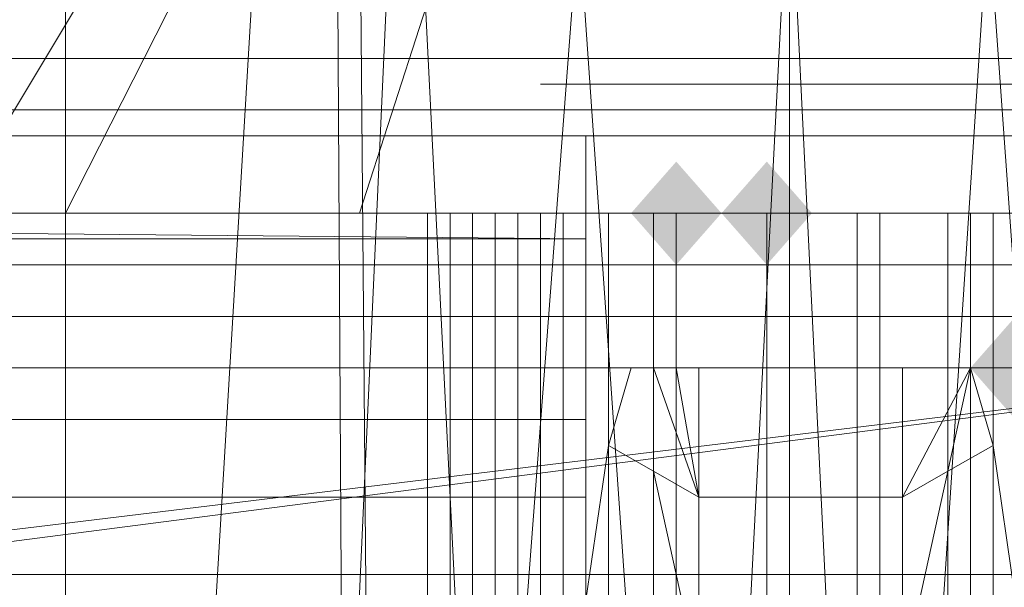
# Model space of a CAD drawing. Units: millimetres. Extents: x 209666 to 216117, y -85304 to -79098.
# Drawn here: x 212238 to 212259, y -81263 to -81251 of the extents above; entities that cross this region are included whole.
import ezdxf

# ---------------------------------------------------------------- set-up
doc = ezdxf.new("R2010")
doc.units = ezdxf.units.MM
doc.layers.add('AQUAWOOD  CWPg169.538', color=250, linetype='Continuous', lineweight=25)
doc.layers.add('МАФЫ НАШИ', color=7, linetype='Continuous', lineweight=25)

# ---------------------------------------------------------------- blocks, each defined once
blk = doc.blocks.new('guil-')
at = {"layer": 'AQUAWOOD  CWPg169.538'}
for points in [[(209845.565, -81059.09), (209845.091, -81059.564), (209844.617, -81060.038), (209845.091, -81060.512), (209845.565, -81060.987), (209846.039, -81060.512), (209846.513, -81060.038), (209846.039, -81059.564)], [(209845.565, -81059.09), (209845.091, -81059.564), (209844.617, -81060.038), (209845.091, -81060.512), (209845.565, -81060.987), (209846.039, -81060.512), (209846.513, -81060.038), (209846.039, -81059.564)], [(209845.565, -81059.09), (209845.091, -81059.564), (209844.617, -81060.038), (209845.091, -81060.512), (209845.565, -81060.987), (209846.039, -81060.512), (209846.513, -81060.038), (209846.039, -81059.564)], [(209845.565, -81059.09), (209845.091, -81059.564), (209844.617, -81060.038), (209845.091, -81060.512), (209845.565, -81060.987), (209846.039, -81060.512), (209846.513, -81060.038), (209846.039, -81059.564)], [(209845.565, -81059.09), (209845.091, -81059.564), (209844.617, -81060.038), (209845.091, -81060.512), (209845.565, -81060.987), (209846.039, -81060.512), (209846.513, -81060.038), (209846.039, -81059.564)], [(209845.565, -81059.09), (209845.091, -81059.564), (209844.617, -81060.038), (209845.091, -81060.512), (209845.565, -81060.987), (209846.039, -81060.512), (209846.513, -81060.038), (209846.039, -81059.564)], [(209845.565, -81059.09), (209845.091, -81059.564), (209844.617, -81060.038), (209845.091, -81060.512), (209845.565, -81060.987), (209846.039, -81060.512), (209846.513, -81060.038), (209846.039, -81059.564)], [(209845.565, -81059.09), (209845.091, -81059.564), (209844.617, -81060.038), (209845.091, -81060.512), (209845.565, -81060.987), (209846.039, -81060.512), (209846.513, -81060.038), (209846.039, -81059.564)], [(209847.462, -81059.09), (209846.988, -81059.564), (209846.513, -81060.038), (209846.988, -81060.512), (209847.462, -81060.987), (209847.936, -81060.512), (209848.41, -81060.038), (209847.936, -81059.564)], [(209847.462, -81059.09), (209846.988, -81059.564), (209846.513, -81060.038), (209846.988, -81060.512), (209847.462, -81060.987), (209847.936, -81060.512), (209848.41, -81060.038), (209847.936, -81059.564)], [(209847.462, -81059.09), (209846.988, -81059.564), (209846.513, -81060.038), (209846.988, -81060.512), (209847.462, -81060.987), (209847.936, -81060.512), (209848.41, -81060.038), (209847.936, -81059.564)], [(209847.462, -81059.09), (209846.988, -81059.564), (209846.513, -81060.038), (209846.988, -81060.512), (209847.462, -81060.987), (209847.936, -81060.512), (209848.41, -81060.038), (209847.936, -81059.564)], [(209847.462, -81059.09), (209846.988, -81059.564), (209846.513, -81060.038), (209846.988, -81060.512), (209847.462, -81060.987), (209847.936, -81060.512), (209848.41, -81060.038), (209847.936, -81059.564)], [(209847.462, -81059.09), (209846.988, -81059.564), (209846.513, -81060.038), (209846.988, -81060.512), (209847.462, -81060.987), (209847.936, -81060.512), (209848.41, -81060.038), (209847.936, -81059.564)], [(209852.678, -81061.935), (209852.204, -81062.409), (209851.73, -81062.883), (209852.204, -81063.358), (209852.678, -81063.832), (209853.152, -81063.358), (209853.627, -81062.883), (209853.152, -81062.409)], [(209852.678, -81061.935), (209852.204, -81062.409), (209851.73, -81062.883), (209852.204, -81063.358), (209852.678, -81063.832), (209853.152, -81063.358), (209853.627, -81062.883), (209853.152, -81062.409)]]:
    blk.add_hatch(color=18, dxfattribs=at).paths.add_polyline_path(points)
at = {"layer": 'AQUAWOOD  CWPg169.538', "color": 18, "lineweight": 13}
for points in [[(209838.452, -81004.081), (209829.442, -81005.503), (209820.906, -81007.874), (209823.751, -81107.934), (209829.442, -81005.503), (209823.751, -81107.934), (209839.4, -81102.243), (209838.452, -81004.081), (209829.442, -81005.503), (209838.452, -81004.081), (209839.4, -81102.243), (209847.936, -81003.607), (209839.4, -81102.243), (209855.998, -81102.243), (209847.936, -81003.607), (209856.946, -81004.081), (209866.43, -81005.503)], [(209824.7, -81117.892), (209839.4, -81111.253), (209855.998, -81111.253), (209847.936, -81110.305), (209855.998, -81111.253), (209839.4, -81111.253), (209847.936, -81110.305), (209847.936, -81008.349), (209847.936, -81110.305), (209839.874, -81008.823), (209847.936, -81110.305), (209832.761, -81113.624), (209824.7, -81117.892), (209839.4, -81111.253), (209832.761, -81113.624), (209839.4, -81111.253), (209824.7, -81117.892), (209813.793, -81130.222)], [(209862.637, -81186.179), (209862.637, -81047.234), (209862.637, -81186.179), (209869.75, -81045.337), (209862.637, -81186.179), (209875.441, -81177.644), (209869.75, -81045.337), (209875.441, -81042.966), (209883.976, -81036.327), (209887.296, -81028.74), (209883.976, -81020.678), (209875.441, -81014.039), (209869.75, -81011.668), (209862.637, -81009.771), (209855.524, -81008.823), (209847.936, -81008.349), (209839.874, -81008.823), (209832.761, -81009.771), (209825.648, -81011.668), (209832.761, -81113.624), (209825.648, -81011.668), (209832.761, -81009.771), (209832.761, -81113.624)], [(209839.874, -81008.823), (209832.761, -81009.771), (209839.874, -81008.823), (209847.936, -81008.349), (209855.524, -81008.823), (209847.936, -81110.305), (209862.637, -81113.624), (209855.524, -81008.823), (209862.637, -81113.624), (209862.637, -81009.771), (209862.637, -81113.624), (209855.998, -81111.253), (209871.173, -81117.892), (209862.637, -81113.624), (209871.173, -81117.892), (209882.08, -81130.222), (209875.441, -81122.16), (209882.08, -81130.222), (209871.173, -81117.892), (209875.441, -81122.16)], [(209785.814, -81061.935), (209910.533, -81061.935), (209785.814, -81061.935)], [(209786.762, -81058.616), (209909.584, -81058.616)], [(209852.678, -81062.883), (209851.73, -81062.883), (209850.307, -81062.883), (209851.73, -81062.883), (209850.307, -81065.255), (209850.307, -81062.883), (209846.039, -81062.883), (209845.565, -81062.883), (209845.091, -81062.883), (209844.617, -81062.883), (209843.668, -81062.883), (209785.814, -81062.883), (209785.34, -81064.78), (209784.865, -81062.883), (209785.34, -81064.78), (209787.711, -81076.636), (209787.237, -81076.636), (209793.401, -81090.862), (209786.762, -81076.636), (209786.288, -81076.161), (209787.237, -81079.007), (209792.453, -81088.965)], [(209861.214, -81115.521), (209848.41, -81116.944), (209838.452, -81116.47), (209835.132, -81115.521), (209826.596, -81113.624), (209822.803, -81111.253), (209816.164, -81108.408), (209811.422, -81105.089), (209806.205, -81101.769), (209801.937, -81096.553), (209798.143, -81093.233), (209794.35, -81086.594), (209792.453, -81084.223), (209789.608, -81076.636), (209788.185, -81074.739), (209786.762, -81066.677), (209786.288, -81066.203), (209785.814, -81058.141), (209910.533, -81058.141), (209785.814, -81058.141), (209785.814, -81054.348)], [(209832.761, -81186.179), (209832.761, -81047.234), (209832.761, -81186.179), (209839.874, -81048.657), (209832.761, -81186.179)], [(209847.936, -81189.499), (209839.874, -81048.657), (209847.936, -81049.131), (209855.524, -81048.657), (209847.936, -81049.131), (209839.874, -81048.657), (209832.761, -81047.234), (209825.648, -81045.337), (209819.957, -81042.966), (209819.957, -81177.644), (209825.648, -81045.337), (209819.957, -81177.644)], [(209794.824, -81050.08), (209794.824, -81057.193), (209900.574, -81057.193), (209794.824, -81057.193), (209794.824, -81060.987), (209900.574, -81060.987), (209794.824, -81060.987), (209794.824, -81057.193), (209900.574, -81057.193), (209794.824, -81057.193), (209794.824, -81050.554)], [(209794.824, -81050.554), (209794.824, -81057.193), (209900.574, -81057.193), (209794.824, -81057.193), (209794.824, -81060.987), (209900.574, -81060.987), (209794.824, -81060.987), (209794.824, -81057.193), (209900.574, -81057.193), (209794.824, -81057.193), (209794.824, -81050.08)], [(209808.576, -81145.871), (209813.793, -81130.222), (209808.576, -81145.871), (209810.473, -81161.994), (209818.535, -81176.221), (209831.813, -81185.705), (209847.936, -81189.499), (209847.936, -81049.131), (209847.936, -81189.499), (209855.524, -81048.657), (209847.936, -81189.499), (209862.637, -81186.179), (209855.524, -81048.657), (209862.637, -81047.234), (209855.524, -81048.657)], [(209785.814, -81051.028), (209785.814, -81054.348), (209785.814, -81058.141), (209910.533, -81058.141), (209785.814, -81058.141), (209784.865, -81058.616), (209786.288, -81066.203), (209785.814, -81058.141), (209786.288, -81066.203), (209786.762, -81066.677), (209786.288, -81066.203), (209788.185, -81074.739)], [(209837.978, -81051.028), (209832.761, -81060.038), (209838.926, -81060.038), (209842.246, -81051.028), (209838.926, -81060.038), (209847.936, -81060.038), (209847.936, -81051.028), (209847.936, -81060.038), (209856.472, -81060.038)], [(209856.472, -81060.038), (209847.936, -81060.038), (209847.936, -81051.028), (209847.936, -81060.038), (209838.926, -81060.038), (209842.246, -81051.028), (209838.926, -81060.038), (209832.761, -81060.038), (209837.978, -81051.028), (209832.761, -81060.038), (209830.39, -81060.038), (209836.555, -81051.028)], [(209837.978, -81051.028), (209832.761, -81060.038), (209830.39, -81060.038), (209836.555, -81051.028)], [(209837.978, -81051.028), (209832.761, -81060.038), (209838.926, -81060.038), (209842.246, -81051.028), (209838.926, -81060.038), (209847.936, -81060.038), (209847.936, -81051.028), (209847.936, -81060.038), (209856.472, -81060.038)], [(209856.472, -81060.038), (209847.936, -81060.038), (209847.936, -81051.028), (209847.936, -81060.038), (209838.926, -81060.038), (209842.246, -81051.028), (209838.926, -81060.038), (209832.761, -81060.038), (209837.978, -81051.028), (209832.761, -81060.038), (209830.39, -81060.038), (209836.555, -81051.028), (209830.39, -81060.038), (209832.761, -81060.038), (209837.978, -81051.028)], [(209839.4, -81197.561), (209838.452, -81052.925), (209839.4, -81197.561)], [(209852.678, -81057.667), (209852.204, -81057.667), (209851.73, -81057.667), (209851.256, -81057.667), (209850.781, -81057.667), (209850.307, -81057.667), (209849.833, -81057.667), (209849.359, -81057.667), (209848.885, -81057.667), (209848.41, -81057.667), (209847.936, -81057.667), (209847.462, -81057.667), (209846.988, -81057.667), (209846.513, -81057.667), (209846.039, -81057.667), (209845.565, -81057.667), (209845.091, -81057.667), (209844.617, -81057.667), (209844.142, -81057.667), (209843.668, -81057.667), (209843.194, -81057.667), (209842.72, -81057.667), (209843.194, -81057.667), (209843.668, -81057.667), (209844.142, -81057.667), (209844.617, -81057.667), (209845.091, -81057.667), (209845.565, -81057.667), (209846.039, -81057.667), (209846.513, -81057.667), (209846.988, -81057.667), (209847.462, -81057.667), (209847.936, -81057.667), (209848.41, -81057.667), (209848.885, -81057.667), (209849.359, -81057.667), (209849.833, -81057.667), (209850.307, -81057.667), (209850.781, -81057.667), (209851.256, -81057.667), (209851.73, -81057.667), (209852.204, -81057.667), (209852.678, -81057.667)], [(209785.814, -81060.512), (209843.668, -81060.512), (209843.668, -81074.265), (209843.668, -81060.512), (209843.668, -81058.616), (209843.668, -81060.512), (209843.668, -81065.255), (209843.668, -81071.894), (209843.668, -81079.481), (209843.668, -81080.429), (209843.668, -81080.904), (209843.668, -81081.378), (209843.668, -81077.11), (209843.668, -81075.213), (209843.668, -81076.161), (209843.668, -81079.481), (209843.668, -81093.233)], [(209785.814, -81062.409), (209785.814, -81061.935), (209910.533, -81061.935), (209785.814, -81061.935), (209786.762, -81058.616), (209909.584, -81058.616), (209910.533, -81061.935)], [(209843.668, -81091.811), (209843.668, -81074.265), (209786.762, -81070.471), (209785.814, -81062.883), (209785.814, -81062.409), (209785.814, -81061.461), (209785.814, -81060.512), (209843.668, -81060.512), (209843.668, -81074.265), (209843.668, -81060.512), (209843.668, -81058.616), (209843.668, -81060.512), (209843.668, -81065.255), (209843.668, -81071.894), (209843.668, -81079.481), (209843.668, -81080.429), (209843.668, -81080.904), (209843.668, -81081.378), (209843.668, -81077.11), (209843.668, -81075.213), (209843.668, -81076.161), (209843.668, -81079.481), (209843.668, -81093.233)], [(209666.786, -81078.533), (209840.349, -81078.533), (209842.72, -81078.533), (209845.091, -81078.533), (209845.565, -81078.533), (209843.194, -81078.533), (209841.771, -81078.533), (209841.297, -81078.533), (209830.864, -81078.533), (209830.39, -81069.048), (209831.339, -81060.038), (209841.297, -81060.038), (209843.668, -81060.038), (209843.668, -81078.533), (209841.297, -81078.533), (209841.771, -81078.533), (209843.194, -81078.533), (209845.565, -81078.533), (209845.091, -81078.533), (209842.72, -81078.533), (209840.349, -81078.533), (209666.786, -81078.533)], [(209666.786, -81060.038), (209663.941, -81060.038), (209662.044, -81060.038), (209661.57, -81060.038), (209662.044, -81060.038), (209663.941, -81060.038), (209666.786, -81060.038), (209840.349, -81060.038)], [(209840.349, -81060.038), (209666.786, -81060.038)], [(209804.783, -81060.038), (209809.525, -81060.038), (209815.689, -81060.038), (209822.803, -81060.038), (209831.339, -81060.038), (209841.297, -81060.038), (209843.668, -81060.038), (209845.091, -81060.038), (209845.565, -81060.038), (209843.194, -81060.038), (209841.771, -81060.038), (209841.297, -81060.038), (209841.771, -81060.038), (209843.194, -81060.038), (209845.565, -81060.038), (209845.091, -81060.038), (209843.668, -81060.038), (209841.297, -81060.038), (209831.339, -81060.038), (209822.803, -81060.038), (209815.689, -81060.038), (209809.525, -81060.038), (209804.783, -81060.038)], [(209800.04, -81060.038), (209806.205, -81060.038), (209816.164, -81060.038), (209821.854, -81060.038), (209828.493, -81060.038), (209829.442, -81060.038), (209829.916, -81060.038), (209830.39, -81060.038), (209832.761, -81060.038), (209830.39, -81060.038), (209829.916, -81060.038), (209829.442, -81060.038), (209828.493, -81060.038), (209821.854, -81060.038), (209816.164, -81060.038), (209806.205, -81060.038), (209800.04, -81060.038)], [(209840.349, -81060.038), (209842.72, -81060.038), (209845.091, -81060.038), (209845.565, -81060.038), (209843.194, -81060.038), (209841.771, -81060.038), (209841.297, -81060.038)], [(209840.349, -81060.038), (209842.72, -81060.038), (209845.091, -81060.038), (209845.565, -81060.038), (209843.194, -81060.038), (209841.771, -81060.038), (209841.297, -81060.038)], [(209852.678, -81060.038), (209852.204, -81060.038), (209851.73, -81060.038), (209851.256, -81060.038), (209850.781, -81060.038), (209850.307, -81060.038), (209849.833, -81060.038), (209849.359, -81060.038), (209848.885, -81060.038), (209848.41, -81060.038), (209847.936, -81060.038), (209847.462, -81060.038), (209846.988, -81060.038), (209846.513, -81060.038), (209846.039, -81060.038), (209845.565, -81060.038), (209845.091, -81060.038), (209844.617, -81060.038), (209844.142, -81060.038), (209843.668, -81060.038), (209843.194, -81060.038), (209842.72, -81060.038), (209843.194, -81060.038), (209843.668, -81060.038), (209844.142, -81060.038), (209844.617, -81060.038), (209845.091, -81060.038), (209845.565, -81060.038), (209846.039, -81060.038), (209846.513, -81060.038), (209846.988, -81060.038), (209847.462, -81060.038), (209847.936, -81060.038), (209848.41, -81060.038), (209848.885, -81060.038), (209849.359, -81060.038), (209849.833, -81060.038), (209850.307, -81060.038), (209850.781, -81060.038), (209851.256, -81060.038), (209851.73, -81060.038), (209852.204, -81060.038), (209852.678, -81060.038)], [(209852.678, -81060.038), (209852.204, -81060.038), (209851.73, -81060.038), (209851.256, -81060.038), (209850.781, -81060.038), (209850.307, -81060.038), (209849.833, -81060.038), (209849.359, -81060.038), (209848.885, -81060.038), (209848.41, -81060.038), (209847.936, -81060.038), (209847.462, -81060.038), (209846.988, -81060.038), (209846.513, -81060.038), (209846.039, -81060.038), (209845.565, -81060.038), (209845.091, -81060.038), (209844.617, -81060.038), (209844.142, -81060.038), (209843.668, -81060.038), (209843.194, -81060.038), (209842.72, -81060.038), (209843.194, -81060.038), (209843.668, -81060.038), (209844.142, -81060.038), (209844.617, -81060.038), (209845.091, -81060.038), (209845.565, -81060.038), (209846.039, -81060.038), (209846.513, -81060.038), (209846.988, -81060.038), (209847.462, -81060.038), (209847.936, -81060.038), (209848.41, -81060.038), (209848.885, -81060.038), (209849.359, -81060.038), (209849.833, -81060.038), (209850.307, -81060.038), (209850.781, -81060.038), (209851.256, -81060.038), (209851.73, -81060.038), (209852.204, -81060.038), (209852.678, -81060.038)], [(209845.565, -81078.533), (209845.565, -81060.038), (209845.565, -81078.533)], [(209845.565, -81078.533), (209845.565, -81060.038), (209845.565, -81078.533)], [(209845.565, -81078.533), (209845.565, -81060.038), (209845.565, -81078.533)], [(209845.565, -81078.533), (209845.565, -81060.038), (209845.565, -81078.533)], [(209845.565, -81078.533), (209845.565, -81060.038), (209845.565, -81078.533)], [(209845.565, -81078.533), (209845.565, -81060.038), (209845.565, -81078.533)], [(209862.163, -81060.038), (209851.73, -81060.038), (209851.256, -81060.038), (209849.359, -81060.038), (209847.462, -81060.038), (209847.936, -81060.038), (209849.833, -81060.038), (209852.678, -81060.038), (209849.833, -81060.038), (209847.936, -81060.038), (209847.462, -81060.038), (209847.936, -81060.038), (209849.833, -81060.038), (209852.204, -81060.038), (209874.966, -81060.038)], [(209847.462, -81060.038), (209847.462, -81078.533), (209847.462, -81060.038)], [(209847.462, -81078.533), (209847.462, -81060.038), (209847.462, -81078.533)], [(209847.462, -81078.533), (209847.462, -81060.038), (209847.462, -81078.533)], [(209861.688, -81078.533), (209851.73, -81078.533), (209849.359, -81078.533), (209849.359, -81060.038), (209851.73, -81060.038), (209862.163, -81060.038)], [(209861.688, -81078.533), (209851.73, -81078.533), (209849.359, -81078.533), (209849.359, -81060.038), (209851.73, -81060.038), (209851.256, -81060.038), (209849.359, -81060.038), (209847.462, -81060.038), (209847.936, -81060.038), (209849.833, -81060.038), (209852.678, -81060.038), (209849.833, -81060.038), (209847.936, -81060.038), (209847.462, -81060.038), (209847.936, -81060.038), (209849.833, -81060.038), (209852.204, -81060.038), (209874.966, -81060.038)], [(209847.462, -81060.038), (209847.462, -81078.533), (209847.462, -81060.038)], [(209847.462, -81078.533), (209847.462, -81060.038), (209847.462, -81078.533)], [(209847.462, -81078.533), (209847.462, -81060.038), (209847.462, -81078.533)], [(209784.865, -81060.512), (209784.865, -81062.883), (209784.865, -81060.512), (209785.814, -81060.512), (209785.814, -81061.461), (209785.814, -81062.409), (209785.814, -81062.883), (209843.668, -81062.883), (209844.617, -81062.883), (209845.091, -81062.883), (209845.565, -81062.883), (209846.039, -81062.883), (209850.307, -81062.883)], [(209794.824, -81060.987), (209900.574, -81060.987), (209794.824, -81060.987)], [(209794.824, -81060.987), (209900.574, -81060.987), (209794.824, -81060.987)], [(209851.73, -81062.883), (209852.678, -81062.883), (209910.533, -81062.883), (209910.533, -81062.409), (209910.533, -81061.935), (209911.481, -81061.461), (209910.533, -81062.409), (209911.481, -81061.461), (209911.481, -81062.409), (209910.533, -81062.409)], [(209846.039, -81065.255), (209845.565, -81062.883), (209845.091, -81062.883), (209846.039, -81065.255), (209845.091, -81062.883), (209845.091, -81064.78), (209845.091, -81062.883), (209844.617, -81062.883), (209844.142, -81064.306), (209844.617, -81062.883), (209843.668, -81062.883), (209843.668, -81067.151), (209843.668, -81072.842), (209843.668, -81078.058), (209843.668, -81081.378), (209843.668, -81090.388)], [(209843.668, -81089.44), (209843.668, -81082.801), (209843.668, -81075.213), (209843.668, -81068.574), (209843.668, -81063.832), (209843.668, -81062.883), (209843.668, -81067.151), (209844.142, -81064.306), (209845.091, -81064.78), (209845.091, -81069.048), (209846.039, -81068.574), (209845.091, -81064.78), (209846.039, -81068.574), (209846.039, -81065.255), (209846.039, -81062.883), (209845.565, -81062.883)], [(209843.668, -81090.388), (209843.668, -81081.378), (209843.668, -81078.058), (209843.668, -81072.842), (209843.668, -81067.151), (209844.142, -81064.306), (209845.091, -81064.78), (209846.039, -81065.255), (209845.091, -81062.883), (209845.091, -81064.78), (209845.091, -81062.883), (209844.617, -81062.883), (209844.142, -81064.306), (209844.617, -81062.883), (209843.668, -81062.883), (209843.668, -81067.151), (209843.668, -81062.883), (209843.668, -81063.832), (209843.668, -81068.574), (209843.668, -81075.213), (209843.668, -81082.801), (209843.668, -81089.44)], [(209850.307, -81065.255), (209851.256, -81064.78), (209851.73, -81062.883), (209850.307, -81065.255), (209851.73, -81062.883), (209850.307, -81062.883), (209851.73, -81062.883), (209852.204, -81064.306), (209851.73, -81062.883), (209852.678, -81062.883), (209852.678, -81067.151), (209852.204, -81064.306), (209852.204, -81068.574), (209852.678, -81067.151), (209852.204, -81068.574), (209851.256, -81069.048), (209852.204, -81068.574), (209852.204, -81064.306)], [(209843.668, -81072.842), (209843.668, -81067.151), (209844.142, -81068.574), (209843.668, -81067.151), (209844.142, -81064.306), (209844.142, -81068.574)], [(209844.142, -81064.306), (209845.091, -81064.78)], [(209852.204, -81064.306), (209851.256, -81064.78), (209852.204, -81064.306)], [(209850.307, -81068.574), (209851.256, -81069.048), (209851.256, -81064.78), (209850.307, -81068.574), (209851.256, -81064.78), (209851.256, -81069.048), (209850.307, -81072.842), (209851.256, -81069.048), (209851.256, -81073.79), (209850.307, -81072.842)], [(209786.762, -81066.677), (209909.584, -81066.677), (209786.762, -81066.677)], [(209786.762, -81066.677), (209909.584, -81066.677), (209786.762, -81066.677)]]:
    blk.add_lwpolyline(points, dxfattribs=at)
for points in [[(209838.452, -81004.081), (209839.4, -81102.243), (209847.936, -81003.607)], [(209847.936, -81003.607), (209839.4, -81102.243), (209855.998, -81102.243), (209847.936, -81003.607), (209855.998, -81102.243), (209856.946, -81004.081)], [(209829.442, -81005.503), (209823.751, -81107.934), (209839.4, -81102.243), (209838.452, -81004.081)], [(209847.936, -81008.349), (209847.936, -81110.305), (209839.874, -81008.823)], [(209855.524, -81008.823), (209862.637, -81113.624), (209847.936, -81110.305), (209855.524, -81008.823), (209847.936, -81110.305), (209847.936, -81008.349)], [(209832.761, -81113.624), (209825.648, -81011.668), (209832.761, -81009.771), (209832.761, -81113.624), (209832.761, -81009.771), (209839.874, -81008.823)], [(209839.874, -81008.823), (209847.936, -81110.305), (209832.761, -81113.624)], [(209857.895, -81039.173), (209784.865, -81047.709), (209713.259, -81061.461), (209718.475, -81084.223), (209719.424, -81084.223), (209722.269, -81083.749), (209726.537, -81082.801), (209731.279, -81081.378), (209797.195, -81069.522), (209864.059, -81062.409), (209930.924, -81060.038), (209859.791, -81062.883), (209788.659, -81070.945), (209718.475, -81084.223), (209713.259, -81061.461), (209714.207, -81060.987), (209717.053, -81060.512), (209720.846, -81059.564), (209726.063, -81058.616), (209793.876, -81046.286), (209862.163, -81038.698), (209930.924, -81036.327)], [(209784.865, -81047.709), (209713.259, -81061.461), (209718.475, -81084.223), (209788.659, -81070.945), (209859.791, -81062.883), (209930.924, -81060.038), (209930.924, -81036.327), (209857.895, -81039.173)], [(209857.895, -81039.173), (209784.865, -81047.709), (209713.259, -81061.461), (209718.475, -81084.223), (209719.424, -81084.223), (209722.269, -81083.749), (209726.537, -81082.801), (209731.279, -81081.378), (209797.195, -81069.522), (209864.059, -81062.409), (209930.924, -81060.038), (209859.791, -81062.883), (209788.659, -81070.945), (209718.475, -81084.223), (209713.259, -81061.461), (209714.207, -81060.987), (209717.053, -81060.512), (209720.846, -81059.564), (209726.063, -81058.616), (209793.876, -81046.286), (209862.163, -81038.698), (209930.924, -81036.327)], [(209784.865, -81047.709), (209713.259, -81061.461), (209718.475, -81084.223), (209788.659, -81070.945), (209859.791, -81062.883), (209930.924, -81060.038), (209930.924, -81036.327), (209857.895, -81039.173)], [(209731.279, -81081.378), (209726.063, -81058.616), (209793.876, -81046.286), (209862.163, -81038.698), (209930.924, -81036.327), (209930.924, -81060.038), (209864.059, -81062.409), (209797.195, -81069.522)], [(209731.279, -81081.378), (209797.195, -81069.522), (209864.059, -81062.409), (209930.924, -81060.038), (209930.924, -81036.327), (209930.924, -81060.038), (209930.924, -81036.327), (209862.163, -81038.698), (209793.876, -81046.286), (209726.063, -81058.616)], [(209825.648, -81045.337), (209819.957, -81177.644), (209832.761, -81186.179), (209825.648, -81045.337), (209832.761, -81186.179), (209832.761, -81047.234)], [(209832.761, -81047.234), (209832.761, -81186.179), (209839.874, -81048.657)], [(209839.874, -81048.657), (209832.761, -81186.179), (209847.936, -81189.499), (209839.874, -81048.657), (209847.936, -81189.499), (209847.936, -81049.131)], [(209847.936, -81049.131), (209847.936, -81189.499), (209855.524, -81048.657)], [(209829.442, -81051.502), (209820.906, -81049.131), (209823.751, -81191.87), (209829.442, -81051.502), (209823.751, -81191.87), (209839.4, -81197.561), (209838.452, -81052.925)], [(209847.936, -81053.399), (209855.998, -81197.561), (209839.4, -81197.561), (209847.936, -81053.399), (209839.4, -81197.561), (209838.452, -81052.925)], [(209847.936, -81053.399), (209856.946, -81052.925), (209855.998, -81197.561), (209847.936, -81053.399), (209855.998, -81197.561), (209839.4, -81197.561)], [(209856.946, -81052.925), (209855.998, -81197.561), (209847.936, -81053.399)], [(209909.584, -81058.616), (209786.762, -81058.616), (209789.608, -81053.873), (209906.739, -81053.873)], [(209909.584, -81058.616), (209786.762, -81058.616), (209789.608, -81053.873), (209906.739, -81053.873)], [(209785.814, -81060.038), (209843.668, -81060.512), (209843.668, -81058.616), (209785.814, -81058.616)], [(209785.814, -81058.616), (209843.668, -81058.616), (209843.668, -81060.512), (209785.814, -81060.512)], [(209785.814, -81060.038), (209843.668, -81060.512), (209843.668, -81058.616), (209785.814, -81058.616)], [(209785.814, -81058.616), (209843.668, -81058.616), (209843.668, -81060.512), (209785.814, -81060.512)], [(209840.349, -81060.038), (209842.246, -81060.038), (209844.142, -81060.038), (209845.091, -81060.038), (209845.565, -81060.038), (209845.091, -81060.038), (209843.194, -81060.038), (209840.823, -81060.038), (209818.535, -81060.038), (209840.823, -81060.038), (209843.194, -81060.038), (209845.091, -81060.038), (209845.565, -81060.038), (209845.091, -81060.038), (209844.142, -81060.038), (209842.246, -81060.038), (209840.349, -81060.038), (209666.786, -81060.038), (209663.941, -81060.038), (209662.044, -81060.038), (209661.57, -81060.038), (209662.044, -81060.038), (209663.941, -81060.038), (209666.786, -81060.038)], [(209840.349, -81060.038), (209666.786, -81060.038), (209666.786, -81078.533), (209840.349, -81078.533)], [(209666.786, -81060.038), (209840.349, -81060.038), (209840.349, -81078.533), (209666.786, -81078.533)], [(209840.349, -81060.038), (209666.786, -81060.038), (209666.786, -81078.533), (209840.349, -81078.533)], [(209666.786, -81060.038), (209840.349, -81060.038), (209840.349, -81078.533), (209666.786, -81078.533)], [(209785.814, -81065.255), (209843.668, -81065.255), (209843.668, -81060.512), (209785.814, -81060.038)], [(209785.814, -81065.255), (209843.668, -81065.255), (209843.668, -81060.512), (209785.814, -81060.038)], [(209840.823, -81060.038), (209840.823, -81078.533), (209818.535, -81078.533), (209818.535, -81060.038)], [(209840.823, -81060.038), (209840.823, -81078.533), (209818.535, -81078.533), (209818.535, -81060.038)], [(209830.39, -81060.038), (209832.761, -81060.038)], [(209841.297, -81078.533), (209830.864, -81078.533), (209830.39, -81069.048), (209831.339, -81060.038), (209841.297, -81060.038), (209843.668, -81060.038), (209843.668, -81078.533)], [(209856.472, -81060.038), (209847.936, -81060.038), (209838.926, -81060.038), (209832.761, -81060.038), (209838.926, -81060.038), (209847.936, -81060.038), (209856.472, -81060.038), (209863.111, -81060.038)], [(209856.472, -81060.038), (209863.111, -81060.038), (209856.472, -81060.038), (209847.936, -81060.038), (209838.926, -81060.038), (209832.761, -81060.038), (209838.926, -81060.038), (209847.936, -81060.038)], [(209845.565, -81060.038), (209845.565, -81078.533), (209845.091, -81078.533), (209845.091, -81060.038), (209845.091, -81078.533), (209842.72, -81078.533), (209842.72, -81060.038), (209842.72, -81078.533), (209840.349, -81078.533), (209840.349, -81060.038), (209842.72, -81060.038), (209845.091, -81060.038)], [(209842.246, -81060.038), (209842.246, -81078.533), (209840.349, -81078.533), (209840.349, -81060.038)], [(209845.565, -81060.038), (209845.565, -81078.533), (209845.091, -81078.533), (209845.091, -81060.038), (209845.091, -81078.533), (209842.72, -81078.533), (209842.72, -81060.038), (209842.72, -81078.533), (209840.349, -81078.533), (209840.349, -81060.038), (209842.72, -81060.038), (209845.091, -81060.038)], [(209842.246, -81060.038), (209842.246, -81078.533), (209840.349, -81078.533), (209840.349, -81060.038)], [(209840.823, -81060.038), (209843.194, -81060.038), (209843.194, -81078.533), (209840.823, -81078.533)], [(209840.823, -81060.038), (209843.194, -81060.038), (209843.194, -81078.533), (209840.823, -81078.533)], [(209846.513, -81060.038), (209846.039, -81060.038), (209845.565, -81060.038), (209845.091, -81060.038), (209844.617, -81060.038), (209844.142, -81060.038), (209843.668, -81060.038), (209843.194, -81060.038), (209842.72, -81060.038), (209842.246, -81060.038), (209841.771, -81060.038), (209841.297, -81060.038), (209841.771, -81060.038), (209842.246, -81060.038), (209842.72, -81060.038), (209843.194, -81060.038), (209843.668, -81060.038), (209844.142, -81060.038), (209844.617, -81060.038), (209845.091, -81060.038), (209845.565, -81060.038), (209846.039, -81060.038), (209846.513, -81060.038), (209846.988, -81060.038), (209847.462, -81060.038), (209847.936, -81060.038), (209848.41, -81060.038), (209848.885, -81060.038), (209849.359, -81060.038), (209849.833, -81060.038), (209850.307, -81060.038), (209850.781, -81060.038), (209851.256, -81060.038), (209851.73, -81060.038), (209851.256, -81060.038), (209850.781, -81060.038), (209850.307, -81060.038), (209849.833, -81060.038), (209849.359, -81060.038), (209848.885, -81060.038), (209848.41, -81060.038), (209847.936, -81060.038), (209847.462, -81060.038), (209846.988, -81060.038)], [(209841.771, -81060.038), (209843.194, -81060.038), (209843.194, -81078.533), (209841.771, -81078.533), (209841.771, -81060.038), (209841.771, -81078.533), (209841.297, -81078.533), (209841.297, -81060.038), (209841.297, -81078.533), (209841.771, -81078.533), (209841.771, -81060.038), (209841.297, -81060.038)], [(209841.771, -81060.038), (209843.194, -81060.038), (209843.194, -81078.533), (209841.771, -81078.533), (209841.771, -81060.038), (209841.771, -81078.533), (209841.297, -81078.533), (209841.297, -81060.038), (209841.297, -81078.533), (209841.771, -81078.533), (209841.771, -81060.038), (209841.297, -81060.038)], [(209843.194, -81060.038), (209843.194, -81078.533), (209841.771, -81078.533), (209841.771, -81060.038)], [(209843.194, -81060.038), (209843.194, -81078.533), (209841.771, -81078.533), (209841.771, -81060.038)], [(209844.142, -81060.038), (209844.142, -81078.533), (209842.246, -81078.533), (209842.246, -81060.038)], [(209844.142, -81060.038), (209844.142, -81078.533), (209842.246, -81078.533), (209842.246, -81060.038)], [(209845.565, -81060.038), (209843.194, -81060.038), (209843.194, -81078.533), (209845.565, -81078.533)], [(209843.194, -81060.038), (209843.194, -81078.533), (209845.565, -81078.533), (209845.565, -81060.038)], [(209843.194, -81060.038), (209843.194, -81078.533), (209845.091, -81078.533), (209845.091, -81060.038)], [(209845.565, -81060.038), (209843.194, -81060.038), (209843.194, -81078.533), (209845.565, -81078.533)], [(209843.194, -81060.038), (209843.194, -81078.533), (209845.565, -81078.533), (209845.565, -81060.038)], [(209843.194, -81060.038), (209843.194, -81078.533), (209845.091, -81078.533), (209845.091, -81060.038)], [(209845.091, -81060.038), (209843.668, -81060.038), (209843.668, -81078.533), (209845.091, -81078.533), (209845.091, -81060.038), (209845.091, -81078.533), (209845.565, -81078.533), (209845.565, -81060.038)], [(209845.091, -81060.038), (209843.668, -81060.038), (209843.668, -81078.533), (209845.091, -81078.533), (209845.091, -81060.038), (209845.091, -81078.533), (209845.565, -81078.533), (209845.565, -81060.038)], [(209845.091, -81060.038), (209844.142, -81060.038), (209844.142, -81078.533), (209845.091, -81078.533), (209845.091, -81060.038), (209845.091, -81078.533), (209845.565, -81078.533), (209845.565, -81060.038), (209845.565, -81078.533), (209845.091, -81078.533), (209845.091, -81060.038), (209845.565, -81060.038)], [(209845.091, -81060.038), (209844.142, -81060.038), (209844.142, -81078.533), (209845.091, -81078.533), (209845.091, -81060.038), (209845.091, -81078.533), (209845.565, -81078.533), (209845.565, -81060.038), (209845.565, -81078.533), (209845.091, -81078.533), (209845.091, -81060.038), (209845.565, -81060.038)], [(209847.936, -81060.038), (209849.833, -81060.038), (209849.833, -81078.533), (209847.936, -81078.533), (209847.936, -81060.038), (209847.936, -81078.533), (209847.462, -81078.533), (209847.462, -81060.038)], [(209847.462, -81060.038), (209847.462, -81078.533), (209847.936, -81078.533), (209847.936, -81060.038)], [(209852.678, -81060.038), (209852.678, -81078.533), (209849.833, -81078.533), (209849.833, -81060.038), (209849.833, -81078.533), (209847.936, -81078.533), (209847.936, -81060.038), (209847.936, -81078.533), (209847.462, -81078.533), (209847.462, -81060.038), (209847.936, -81060.038), (209849.833, -81060.038)], [(209847.462, -81078.533), (209849.359, -81078.533), (209849.359, -81060.038), (209847.462, -81060.038), (209847.462, -81078.533), (209847.936, -81078.533), (209847.936, -81060.038), (209847.462, -81060.038)], [(209849.359, -81078.533), (209849.359, -81060.038), (209847.462, -81060.038), (209847.462, -81078.533)], [(209847.936, -81060.038), (209849.833, -81060.038), (209849.833, -81078.533), (209847.936, -81078.533), (209847.936, -81060.038), (209847.936, -81078.533), (209847.462, -81078.533), (209847.462, -81060.038)], [(209847.462, -81060.038), (209847.462, -81078.533), (209847.936, -81078.533), (209847.936, -81060.038)], [(209852.678, -81060.038), (209852.678, -81078.533), (209849.833, -81078.533), (209849.833, -81060.038), (209849.833, -81078.533), (209847.936, -81078.533), (209847.936, -81060.038), (209847.936, -81078.533), (209847.462, -81078.533), (209847.462, -81060.038), (209847.936, -81060.038), (209849.833, -81060.038)], [(209847.462, -81078.533), (209849.359, -81078.533), (209849.359, -81060.038), (209847.462, -81060.038), (209847.462, -81078.533), (209847.936, -81078.533), (209847.936, -81060.038), (209847.462, -81060.038)], [(209849.359, -81078.533), (209849.359, -81060.038), (209847.462, -81060.038), (209847.462, -81078.533)], [(209851.73, -81060.038), (209851.256, -81060.038), (209849.359, -81060.038), (209847.462, -81060.038), (209847.936, -81060.038), (209849.359, -81060.038), (209851.73, -81060.038), (209862.163, -81060.038), (209870.698, -81060.038), (209862.163, -81060.038), (209851.73, -81060.038), (209849.359, -81060.038), (209847.936, -81060.038), (209847.462, -81060.038), (209849.359, -81060.038), (209851.256, -81060.038)], [(209849.833, -81060.038), (209849.833, -81078.533), (209847.936, -81078.533), (209847.936, -81060.038)], [(209849.359, -81060.038), (209849.359, -81078.533), (209847.936, -81078.533), (209847.936, -81060.038)], [(209849.833, -81060.038), (209849.833, -81078.533), (209847.936, -81078.533), (209847.936, -81060.038)], [(209849.359, -81060.038), (209849.359, -81078.533), (209847.936, -81078.533), (209847.936, -81060.038)], [(209849.359, -81078.533), (209849.359, -81060.038), (209851.256, -81060.038), (209851.256, -81078.533)], [(209851.256, -81078.533), (209849.359, -81078.533), (209849.359, -81060.038), (209851.256, -81060.038), (209851.256, -81078.533), (209851.256, -81060.038), (209851.73, -81060.038), (209851.73, -81078.533), (209851.73, -81060.038), (209851.256, -81060.038), (209851.256, -81078.533), (209851.73, -81078.533)], [(209849.359, -81078.533), (209849.359, -81060.038), (209851.256, -81060.038), (209851.256, -81078.533)], [(209851.256, -81078.533), (209849.359, -81078.533), (209849.359, -81060.038), (209851.256, -81060.038), (209851.256, -81078.533), (209851.256, -81060.038), (209851.73, -81060.038), (209851.73, -81078.533), (209851.73, -81060.038), (209851.256, -81060.038), (209851.256, -81078.533), (209851.73, -81078.533)], [(209849.833, -81060.038), (209849.833, -81078.533), (209852.204, -81078.533), (209852.204, -81060.038)], [(209852.678, -81060.038), (209849.833, -81060.038), (209849.833, -81078.533), (209852.678, -81078.533)], [(209849.833, -81060.038), (209849.833, -81078.533), (209852.204, -81078.533), (209852.204, -81060.038)], [(209852.678, -81060.038), (209849.833, -81060.038), (209849.833, -81078.533), (209852.678, -81078.533)], [(209852.204, -81060.038), (209874.966, -81060.038), (209874.966, -81078.533), (209852.204, -81078.533)], [(209852.204, -81060.038), (209874.966, -81060.038), (209874.966, -81078.533), (209852.204, -81078.533)], [(209785.814, -81062.883), (209843.668, -81062.883), (209843.668, -81063.832), (209785.814, -81063.832)], [(209785.814, -81062.883), (209785.814, -81063.832), (209843.668, -81063.832), (209843.668, -81062.883)], [(209846.039, -81065.255), (209845.091, -81062.883), (209845.565, -81062.883), (209846.039, -81065.255), (209845.565, -81062.883)], [(209845.565, -81062.883), (209846.039, -81062.883), (209846.039, -81065.255)], [(209846.039, -81062.883), (209850.307, -81062.883), (209850.307, -81065.255), (209846.039, -81065.255)], [(209846.039, -81062.883), (209846.039, -81065.255), (209850.307, -81065.255), (209850.307, -81062.883)], [(209850.307, -81065.255), (209851.73, -81062.883), (209851.256, -81064.78), (209850.307, -81065.255), (209851.256, -81064.78), (209850.307, -81068.574)], [(209851.73, -81062.883), (209852.204, -81064.306), (209851.256, -81064.78)], [(209852.678, -81062.883), (209852.678, -81067.151), (209852.204, -81068.574), (209852.204, -81064.306), (209852.678, -81067.151), (209852.204, -81064.306), (209851.73, -81062.883)], [(209785.814, -81063.832), (209843.668, -81063.832), (209843.668, -81068.574), (209785.814, -81068.574)], [(209785.814, -81063.832), (209843.668, -81063.832), (209843.668, -81068.574), (209785.814, -81068.574)], [(209844.142, -81078.533), (209844.142, -81073.79), (209845.091, -81073.79), (209844.142, -81073.79), (209844.142, -81068.574), (209844.142, -81073.79), (209843.668, -81072.842), (209844.142, -81068.574), (209843.668, -81067.151), (209844.142, -81064.306), (209844.142, -81068.574), (209844.142, -81064.306), (209845.091, -81064.78), (209846.039, -81068.574), (209845.091, -81069.048), (209845.091, -81064.78), (209845.091, -81069.048), (209844.142, -81068.574), (209845.091, -81069.048), (209845.091, -81073.79), (209845.091, -81077.584)], [(209851.256, -81077.584), (209852.204, -81078.533), (209852.204, -81073.79), (209851.256, -81073.79), (209852.204, -81073.79), (209852.204, -81068.574), (209851.256, -81069.048), (209852.204, -81068.574), (209852.204, -81064.306), (209851.256, -81064.78), (209851.256, -81069.048), (209851.256, -81073.79)], [(209846.039, -81065.255), (209846.039, -81068.574), (209845.091, -81064.78)], [(209850.307, -81068.574), (209851.256, -81064.78), (209851.256, -81069.048), (209850.307, -81068.574), (209851.256, -81069.048), (209850.307, -81072.842)], [(209785.814, -81071.894), (209843.668, -81071.894), (209843.668, -81065.255), (209785.814, -81065.255)], [(209785.814, -81071.894), (209843.668, -81071.894), (209843.668, -81065.255), (209785.814, -81065.255)], [(209846.039, -81065.255), (209850.307, -81065.255), (209850.307, -81068.574), (209846.039, -81068.574)], [(209846.039, -81065.255), (209850.307, -81065.255), (209850.307, -81068.574), (209846.039, -81068.574)]]:
    blk.add_lwpolyline(points, close=True, dxfattribs=at)
blk = doc.blocks.new('егнльапва')
at = {"layer": 'МАФЫ НАШИ'}
blk.add_spline([(209666.255, -81731.972), (209695.699, -81304.031), (209917.161, -80744.55), (210618.781, -80326.787), (211042.921, -80037.514), (211565.816, -79416.551), (211934.918, -79225.959), (212263.115, -79124.229), (212833.066, -79238.255), (213442.084, -79588.699), (214262.881, -79690.541), (214598.603, -79723.958), (215133.801, -79883.81), (215358.788, -80142.587), (215481.019, -80350.142), (215736.667, -80873.661), (215791.762, -81069.14), (215829.745, -81281.14)], degree=3, dxfattribs=at)
at = {"layer": 'МАФЫ НАШИ', "yscale": 1.1406}
blk.add_blockref('guil-', (2406.169, 11201.632), dxfattribs=at)

msp = doc.modelspace()

# ---------------------------------------------------------------- block references
at = {"layer": 'МАФЫ НАШИ'}
msp.add_blockref('егнльапва', (0, 0), dxfattribs=at)

doc.saveas('drawing.dxf')
